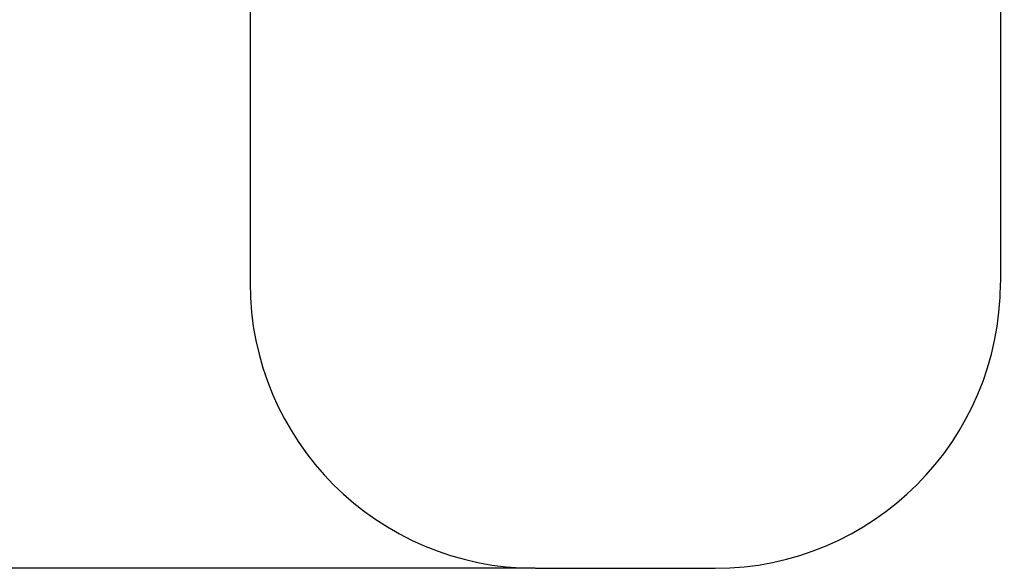
# Model space of a CAD drawing. Units: millimetres. Extents: x 254320 to 266046, y 59006 to 73739.
# Drawn here: x 258716 to 262167, y 63406 to 65329 of the extents above; entities that cross this region are included whole.
import ezdxf

# ---------------------------------------------------------------- set-up
doc = ezdxf.new("R2010")
doc.units = ezdxf.units.MM
doc.header["$PDSIZE"] = -1
doc.layers.add('Зона безопасности', color=5, linetype='Continuous')
doc.layers.add('размер', color=92, linetype='Continuous', lineweight=15)
doc.dimstyles.new('Размер М1.1', dxfattribs={"dimtxt": 300, "dimasz": 200, "dimexe": 1, "dimexo": 1, "dimgap": 50, "dimtad": 1, "dimdec": 0, "dimzin": 0, "dimtxsty": 'Standard', "dimcen": 2.5, "dimazin": 0, "dimtfac": 1, "dimtmove": 0, "dimatfit": 3, "dimfxl": 1, "dimtzin": 0, "dimarcsym": 0})

# ---------------------------------------------------------------- blocks, each defined once
blk = doc.blocks.new('*D8')
at = {"layer": 'Defpoints', "color": 0, "transparency": 16777216}
for p in [(263155.8, 70757.8), (255328.9, 63406.1), (260522.9, 63406.1)]:
    blk.add_point(p, dxfattribs=at)
at = {"layer": 'размер', "color": 0, "lineweight": -2, "transparency": 16777216}
for p, q in [((263154.8, 70757.8), (255327.9, 70757.8)), ((255328.9, 70557.8), (255328.9, 63606.1)), ((260521.9, 63406.1), (255327.9, 63406.1))]:
    blk.add_line(p, q, dxfattribs=at)
at = {"layer": 'размер', "color": 0, "transparency": 16777216}
for points in [[(255295.5, 70557.8), (255362.2, 70557.8), (255328.9, 70757.8)], [(255295.5, 63606.1), (255362.2, 63606.1), (255328.9, 63406.1)]]:
    blk.add_solid(points, dxfattribs=at)
at = {"layer": 'размер', "color": 0, "transparency": 16777216, "insert": (254778.9, 67082), "char_height": 700, "attachment_point": 5, "rotation": 90}
blk.add_mtext('7350', dxfattribs=at)

msp = doc.modelspace()

# ---------------------------------------------------------------- linework, layer by layer
at = {"layer": 'Зона безопасности'}
for p, q in [((259522.9, 65982.5), (259522.9, 64406.1)), ((262152.9, 65613.1), (262152.9, 64406.1)), ((260522.9, 63406.1), (261152.9, 63406.1))]:
    msp.add_line(p, q, dxfattribs=at)
for centre, start, end in [((260522.9, 64406.1), 180, 270), ((261152.9, 64406.1), 270, 0)]:
    msp.add_arc(centre, 1000, start, end, dxfattribs=at)

# ---------------------------------------------------------------- dimensions: what is measured, and where the dimension line sits
at = {"layer": 'размер'}
dim = msp.add_linear_dim(base=(255328.9, 63406.1), p1=(263155.8, 70757.8), p2=(260522.9, 63406.1), angle=90, text='7350', dimstyle='Размер М1.1', override={"dimtxt": 700, "dimgap": 200}, dxfattribs=at)
dim.commit()
dim.dimension.update_dxf_attribs({"geometry": '*D8', "text_midpoint": (254778.9, 67082)})

doc.saveas('drawing.dxf')
